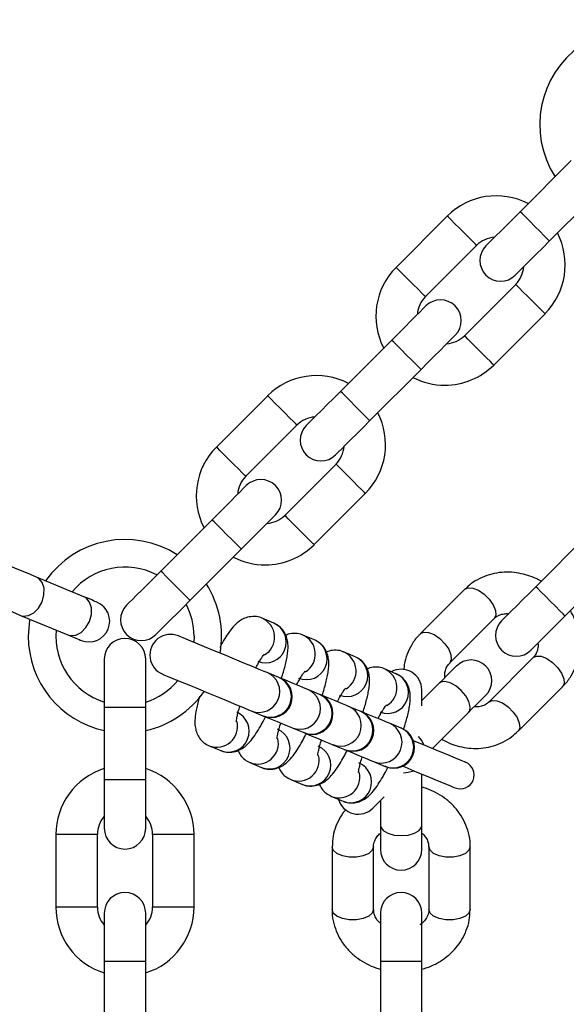
# Model space of a CAD drawing. Units: millimetres. Extents: x 82 to 3702, y 379 to 3980.
# Drawn here: x 952 to 1031, y 1573 to 1716 of the extents above; entities that cross this region are included whole.
import ezdxf

# ---------------------------------------------------------------- set-up
doc = ezdxf.new("R2010")
doc.units = ezdxf.units.MM
doc.layers.add('Dimensions', color=7, linetype='Continuous')
doc.styles.get("Standard").update_dxf_attribs({"font": 'arial.ttf'})
doc.dimstyles.new('Leikkiset keinu', dxfattribs={"dimtxt": 150, "dimasz": 2.5, "dimexe": 0.06, "dimexo": 0.625, "dimtad": 0, "dimtih": 1, "dimtoh": 1, "dimdec": 0, "dimtxsty": 'Standard', "dimcen": 2.5, "dimadec": 0, "dimazin": 0, "dimtfac": 1, "dimtmove": 0, "dimatfit": 3, "dimfxl": 1, "dimarcsym": 0})

# ---------------------------------------------------------------- blocks, each defined once
blk = doc.blocks.new('*D2')
at = {"layer": 'Defpoints', "color": 0, "transparency": 16777216}
for p in [(308.65, 2321.48), (1474.82, 2321.48), (1474.82, 826.48)]:
    blk.add_point(p, dxfattribs=at)
at = {"layer": 'Dimensions', "color": 0, "lineweight": -2, "transparency": 16777216}
for p, q in [((1474.2, 2321.48), (308.59, 2321.48)), ((308.65, 2318.98), (308.65, 1651.18)), ((308.65, 828.98), (308.65, 1496.78)), ((1474.2, 826.48), (308.59, 826.48))]:
    blk.add_line(p, q, dxfattribs=at)
at = {"layer": 'Dimensions', "color": 0, "transparency": 16777216}
for points in [[(309.07, 2318.98), (308.23, 2318.98), (308.65, 2321.48)], [(308.23, 828.98), (309.07, 828.98), (308.65, 826.48)]]:
    blk.add_solid(points, dxfattribs=at)
at = {"layer": 'Dimensions', "color": 0, "transparency": 16777216, "insert": (308.65, 1573.98), "char_height": 150, "attachment_point": 5}
blk.add_mtext('1495', dxfattribs=at)
blk = doc.blocks.new('*D4')
at = {"layer": 'Defpoints', "color": 0, "transparency": 16777216}
for p in [(848.52, 1573.24), (3144.22, 1573.24), (3144.22, 477.05)]:
    blk.add_point(p, dxfattribs=at)
at = {"layer": 'Dimensions', "color": 0, "lineweight": -2, "transparency": 16777216}
for p, q in [((848.52, 1572.61), (848.52, 476.99)), ((3144.22, 1572.61), (3144.22, 476.99)), ((851.02, 477.05), (1770.75, 477.05)), ((3141.72, 477.05), (2222, 477.05))]:
    blk.add_line(p, q, dxfattribs=at)
at = {"layer": 'Dimensions', "color": 0, "transparency": 16777216}
for points in [[(851.02, 477.47), (851.02, 476.64), (848.52, 477.05)], [(3141.72, 476.64), (3141.72, 477.47), (3144.22, 477.05)]]:
    blk.add_solid(points, dxfattribs=at)
at = {"layer": 'Dimensions', "color": 0, "transparency": 16777216, "insert": (1996.37, 477.05), "char_height": 150, "attachment_point": 5}
blk.add_mtext('2296', dxfattribs=at)

msp = doc.modelspace()

# ---------------------------------------------------------------- linework, layer by layer
at = {"color": 7, "linetype": 'ByBlock', "lineweight": -2}
for p, q in [((1031.9, 1695.26), (1024.48, 1687.83)), ((1028.72, 1683.59), (1036.15, 1691.01)), ((1013.94, 1687.2), (1006.52, 1679.77)), ((1010.76, 1675.53), (1018.19, 1682.95)), ((1023.84, 1677.3), (1016.42, 1669.87)), ((1020.66, 1665.63), (1028.09, 1673.05)), ((1005.88, 1669.24), (998.46, 1661.81)), ((1002.7, 1657.57), (1010.13, 1664.99)), ((987.92, 1661.17), (980.5, 1653.75)), ((984.74, 1649.51), (992.16, 1656.93)), ((997.82, 1651.28), (990.4, 1643.85)), ((994.64, 1639.61), (1002.06, 1647.03)), ((979.86, 1643.21), (972.44, 1635.79)), ((1034.17, 1640.95), (1026.75, 1633.52)), ((976.68, 1631.55), (984.1, 1638.97)), ((1030.99, 1629.28), (1038.41, 1636.71)), ((961.3, 1632.07), (954.44, 1634.91)), ((1016.47, 1633.15), (1010.04, 1626.72)), ((952.14, 1629.37), (959, 1626.53)), ((988.79, 1628.26), (987.11, 1628.96)), ((1014.28, 1622.48), (1020.71, 1628.91)), ((977.25, 1626.36), (977.21, 1625.44)), ((994.7, 1625.82), (993.01, 1626.51)), ((964.25, 1623.03), (964.25, 1616.03)), ((970.25, 1616.03), (970.25, 1623.03)), ((1000.6, 1623.37), (998.92, 1624.07)), ((1026.37, 1623.25), (1019.94, 1616.82)), ((1006.5, 1620.92), (1004.82, 1621.62)), ((989.53, 1620.38), (987.85, 1621.08)), ((989.63, 1620.34), (989.53, 1620.38)), ((995.43, 1617.93), (993.75, 1618.63)), ((1012.78, 1619.56), (1010.25, 1617.03)), ((1010.25, 1616.25), (1010.25, 1618.57)), ((1024.18, 1612.58), (1030.61, 1619.01)), ((995.53, 1617.89), (995.43, 1617.93)), ((964.25, 1616.03), (964.25, 1605.53)), ((970.25, 1616.03), (964.25, 1616.03)), ((970.25, 1605.53), (970.25, 1616.03)), ((1001.34, 1615.49), (999.65, 1616.19)), ((985.55, 1615.53), (987.23, 1614.84)), ((987.23, 1614.84), (987.33, 1614.79)), ((1001.44, 1615.45), (1001.34, 1615.49)), ((1011.78, 1610.08), (1017.02, 1615.32)), ((991.45, 1613.09), (993.14, 1612.39)), ((1007.24, 1613.04), (1005.56, 1613.74)), ((993.24, 1612.35), (993.14, 1612.39)), ((979.45, 1610.48), (981.14, 1609.78)), ((997.36, 1610.64), (999.04, 1609.94)), ((985.36, 1608.04), (987.04, 1607.34)), ((1003.26, 1608.2), (1004.95, 1607.5)), ((1005.04, 1607.46), (1004.95, 1607.5)), ((1010.25, 1598.97), (1010.25, 1606.38)), ((964.25, 1605.53), (964.25, 1598.53)), ((970.25, 1605.53), (964.25, 1605.53)), ((970.25, 1598.53), (970.25, 1605.53)), ((991.26, 1605.59), (992.95, 1604.89)), ((997.17, 1603.14), (998.85, 1602.45)), ((1004.25, 1602.55), (1004.25, 1598.97)), ((1004.25, 1598.97), (1004.25, 1595.47)), ((1010.25, 1595.47), (1010.25, 1598.97)), ((957.25, 1597.63), (957.25, 1587.13)), ((963.25, 1597.63), (957.25, 1597.63)), ((963.25, 1587.13), (963.25, 1597.63)), ((971.25, 1597.63), (971.25, 1587.13)), ((977.25, 1597.63), (971.25, 1597.63)), ((977.25, 1587.13), (977.25, 1597.63)), ((997.25, 1595.85), (997.25, 1586.75)), ((1003.25, 1586.75), (1003.25, 1595.85)), ((1011.25, 1595.85), (1011.25, 1586.75)), ((1017.25, 1586.75), (1017.25, 1595.85)), ((963.25, 1587.13), (957.25, 1587.13)), ((964.25, 1586.23), (964.25, 1579.23)), ((970.25, 1579.23), (970.25, 1586.23)), ((977.25, 1587.13), (971.25, 1587.13)), ((1004.25, 1586.23), (1004.25, 1579.23)), ((1010.25, 1579.23), (1010.25, 1586.23)), ((964.25, 1579.23), (964.25, 1568.73)), ((970.25, 1579.23), (964.25, 1579.23)), ((970.25, 1568.73), (970.25, 1579.23)), ((1004.25, 1579.23), (1004.25, 1568.73)), ((1010.25, 1579.23), (1004.25, 1579.23)), ((1010.25, 1568.73), (1010.25, 1579.23))]:
    msp.add_line(p, q, dxfattribs=at)
at = {"color": 7, "linetype": 'ByBlock', "lineweight": -2, "flags": 128}
for points in [[(1018.19, 1682.95), (1018.06, 1683.08), (1017.69, 1683.45), (1017.13, 1684.01), (1016.43, 1684.71), (1015.7, 1685.44), (1015, 1686.14), (1014.44, 1686.7), (1014.07, 1687.07), (1013.94, 1687.2)], [(1024.48, 1687.83), (1023.51, 1686.87), (1022.59, 1685.94), (1021.73, 1685.08), (1020.98, 1684.33), (1020.36, 1683.72), (1019.91, 1683.26), (1019.63, 1682.98), (1019.53, 1682.88)], [(1028.72, 1683.59), (1028.69, 1683.62), (1028.44, 1683.87), (1027.96, 1684.35), (1027.33, 1684.99), (1026.6, 1685.71), (1025.88, 1686.44), (1025.24, 1687.07), (1024.76, 1687.55), (1024.51, 1687.8), (1024.48, 1687.83)], [(1023.77, 1678.64), (1023.87, 1678.74), (1024.15, 1679.02), (1024.61, 1679.47), (1025.22, 1680.09), (1025.97, 1680.84), (1026.83, 1681.7), (1027.76, 1682.62), (1028.72, 1683.59)], [(1010.76, 1675.53), (1010.63, 1675.66), (1010.27, 1676.03), (1009.7, 1676.59), (1009.01, 1677.28), (1008.27, 1678.02), (1007.58, 1678.71), (1007.02, 1679.28), (1006.65, 1679.64), (1006.52, 1679.77)], [(1028.09, 1673.05), (1027.96, 1673.18), (1027.59, 1673.55), (1027.03, 1674.11), (1026.33, 1674.81), (1025.6, 1675.54), (1024.9, 1676.24), (1024.34, 1676.8), (1023.97, 1677.17), (1023.84, 1677.3)], [(1010.83, 1674.19), (1010.74, 1674.09), (1010.46, 1673.81), (1010, 1673.35), (1009.38, 1672.74), (1008.63, 1671.99), (1007.78, 1671.13), (1006.85, 1670.2), (1005.88, 1669.24)], [(1010.13, 1664.99), (1011.09, 1665.96), (1012.02, 1666.89), (1012.88, 1667.74), (1013.63, 1668.49), (1014.24, 1669.11), (1014.7, 1669.57), (1014.98, 1669.85), (1015.08, 1669.94)], [(1020.66, 1665.63), (1020.53, 1665.76), (1020.17, 1666.13), (1019.6, 1666.69), (1018.91, 1667.38), (1018.17, 1668.12), (1017.48, 1668.81), (1016.91, 1669.38), (1016.55, 1669.74), (1016.42, 1669.87)], [(1010.13, 1664.99), (1010.09, 1665.03), (1009.84, 1665.28), (1009.37, 1665.75), (1008.73, 1666.39), (1008, 1667.11), (1007.28, 1667.84), (1006.64, 1668.48), (1006.17, 1668.95), (1005.92, 1669.2), (1005.88, 1669.24)], [(998.46, 1661.81), (997.49, 1660.85), (996.56, 1659.92), (995.71, 1659.06), (994.96, 1658.31), (994.34, 1657.7), (993.89, 1657.24), (993.6, 1656.96), (993.51, 1656.86)], [(1002.7, 1657.57), (1002.67, 1657.6), (1002.42, 1657.85), (1001.94, 1658.33), (1001.3, 1658.96), (1000.58, 1659.69), (999.85, 1660.42), (999.22, 1661.05), (998.74, 1661.53), (998.49, 1661.78), (998.46, 1661.81)], [(992.16, 1656.93), (992.04, 1657.06), (991.67, 1657.43), (991.1, 1657.99), (990.41, 1658.68), (989.68, 1659.42), (988.98, 1660.11), (988.42, 1660.68), (988.05, 1661.05), (987.92, 1661.17)], [(997.75, 1652.62), (997.85, 1652.71), (998.13, 1653), (998.59, 1653.45), (999.2, 1654.07), (999.95, 1654.82), (1000.81, 1655.67), (1001.74, 1656.6), (1002.7, 1657.57)], [(984.74, 1649.51), (984.61, 1649.64), (984.24, 1650), (983.68, 1650.57), (982.99, 1651.26), (982.25, 1652), (981.56, 1652.69), (980.99, 1653.25), (980.63, 1653.62), (980.5, 1653.75)], [(1002.06, 1647.03), (1001.94, 1647.16), (1001.57, 1647.53), (1001, 1648.09), (1000.31, 1648.79), (999.57, 1649.52), (998.88, 1650.21), (998.32, 1650.78), (997.95, 1651.15), (997.82, 1651.28)], [(984.81, 1648.16), (984.72, 1648.07), (984.43, 1647.79), (983.98, 1647.33), (983.36, 1646.71), (982.61, 1645.96), (981.76, 1645.11), (980.83, 1644.18), (979.86, 1643.21)], [(984.1, 1638.97), (984.07, 1639), (983.82, 1639.26), (983.35, 1639.73), (982.71, 1640.37), (981.98, 1641.09), (981.26, 1641.82), (980.62, 1642.46), (980.15, 1642.93), (979.89, 1643.18), (979.86, 1643.21)], [(984.1, 1638.97), (985.07, 1639.94), (986, 1640.87), (986.85, 1641.72), (987.6, 1642.47), (988.22, 1643.09), (988.68, 1643.54), (988.96, 1643.83), (989.05, 1643.92)], [(994.64, 1639.61), (994.51, 1639.74), (994.14, 1640.1), (993.58, 1640.67), (992.89, 1641.36), (992.15, 1642.1), (991.46, 1642.79), (990.89, 1643.35), (990.53, 1643.72), (990.4, 1643.85)], [(954.44, 1634.91), (953.24, 1635.41), (951.86, 1635.98), (950.37, 1636.6), (948.85, 1637.23), (947.39, 1637.83), (946.06, 1638.38), (944.95, 1638.85), (944.1, 1639.2), (943.58, 1639.41), (943.4, 1639.49)], [(972.44, 1635.79), (971.47, 1634.82), (970.54, 1633.9), (969.69, 1633.04), (968.94, 1632.29), (968.32, 1631.67), (967.86, 1631.22), (967.58, 1630.93), (967.49, 1630.84)], [(976.68, 1631.55), (976.65, 1631.58), (976.39, 1631.83), (975.92, 1632.3), (975.28, 1632.94), (974.56, 1633.67), (973.83, 1634.39), (973.19, 1635.03), (972.72, 1635.51), (972.47, 1635.76), (972.44, 1635.79)], [(952.14, 1629.37), (952.5, 1629.27), (953.27, 1629.34), (954.05, 1629.74), (954.74, 1630.43), (955.25, 1631.33), (955.52, 1632.33), (955.53, 1633.3), (955.26, 1634.14), (954.76, 1634.73), (954.44, 1634.91)], [(941.1, 1633.94), (941.28, 1633.87), (941.81, 1633.65), (942.65, 1633.3), (943.77, 1632.84), (945.09, 1632.29), (946.56, 1631.68), (948.08, 1631.06), (949.57, 1630.44), (950.95, 1629.87), (952.14, 1629.37)], [(1016.47, 1633.15), (1016.96, 1633.38), (1017.65, 1633.33), (1018.45, 1633.01), (1019.27, 1632.44), (1020.01, 1631.7), (1020.57, 1630.89), (1020.9, 1630.08), (1020.95, 1629.4), (1020.71, 1628.91)], [(1026.75, 1633.52), (1025.78, 1632.56), (1024.85, 1631.63), (1024, 1630.77), (1023.25, 1630.02), (1022.63, 1629.41), (1022.17, 1628.95), (1021.89, 1628.67), (1021.8, 1628.57)], [(1030.99, 1629.28), (1030.96, 1629.31), (1030.7, 1629.57), (1030.23, 1630.04), (1029.59, 1630.68), (1028.87, 1631.4), (1028.14, 1632.13), (1027.5, 1632.77), (1027.03, 1633.24), (1026.78, 1633.49), (1026.75, 1633.52)], [(959, 1626.53), (959.36, 1626.43), (960.13, 1626.5), (960.91, 1626.9), (961.6, 1627.59), (962.11, 1628.49), (962.38, 1629.49), (962.39, 1630.46), (962.12, 1631.3), (961.62, 1631.89), (961.3, 1632.07)], [(963.19, 1631.29), (963.16, 1631.3), (963.07, 1631.34), (962.91, 1631.4), (962.7, 1631.49), (962.43, 1631.61), (962.1, 1631.74), (961.72, 1631.9), (961.3, 1632.07)], [(971.73, 1626.6), (971.82, 1626.69), (972.11, 1626.97), (972.56, 1627.43), (973.18, 1628.05), (973.93, 1628.8), (974.79, 1629.65), (975.71, 1630.58), (976.68, 1631.55)], [(953.47, 1628.82), (953.43, 1628.61), (953.25, 1626.36)], [(1026.04, 1624.33), (1026.13, 1624.43), (1026.41, 1624.71), (1026.87, 1625.17), (1027.49, 1625.78), (1028.24, 1626.53), (1029.09, 1627.39), (1030.02, 1628.32), (1030.99, 1629.28)], [(959, 1626.53), (959.43, 1626.35), (959.8, 1626.2), (960.13, 1626.06), (960.4, 1625.95), (960.62, 1625.86), (960.77, 1625.8), (960.86, 1625.76), (960.89, 1625.75)], [(987.85, 1621.08), (987.43, 1621.25), (986.7, 1621.55), (985.7, 1621.97), (984.48, 1622.47), (983.11, 1623.04), (981.65, 1623.64), (980.18, 1624.25), (978.78, 1624.83), (977.52, 1625.35), (976.47, 1625.79), (975.67, 1626.12), (975.18, 1626.32), (975.01, 1626.39)], [(1010.04, 1626.72), (1010.04, 1626.72), (1010.53, 1626.95), (1011.22, 1626.9), (1012.02, 1626.58), (1012.84, 1626.01), (1013.58, 1625.27), (1014.14, 1624.46), (1014.47, 1623.65), (1014.52, 1622.97), (1014.28, 1622.48), (1014.28, 1622.48)], [(1026.37, 1623.25), (1026.86, 1623.48), (1027.55, 1623.44), (1028.35, 1623.11), (1029.17, 1622.54), (1029.91, 1621.8), (1030.47, 1620.99), (1030.8, 1620.19), (1030.85, 1619.5), (1030.61, 1619.01), (1030.61, 1619.01)], [(1015.26, 1622.03), (1015.21, 1621.99), (1015.09, 1621.87), (1014.88, 1621.66), (1014.59, 1621.37), (1014.23, 1621.01), (1013.81, 1620.59), (1013.32, 1620.1), (1012.78, 1619.56)], [(972.71, 1620.85), (972.88, 1620.78), (973.38, 1620.58), (974.17, 1620.25), (975.23, 1619.81), (976.49, 1619.29), (977.89, 1618.71), (979.35, 1618.1), (980.81, 1617.5), (982.19, 1616.93), (983.4, 1616.42), (984.4, 1616.01), (985.13, 1615.71), (985.55, 1615.53)], [(993.75, 1618.63), (993.33, 1618.8), (992.6, 1619.11), (991.6, 1619.52), (990.39, 1620.02), (989.63, 1620.34)], [(1017.02, 1615.32), (1017.18, 1615.53), (1017.27, 1616.13), (1017.08, 1616.89), (1016.63, 1617.71), (1015.96, 1618.5), (1015.17, 1619.16), (1014.35, 1619.61), (1013.6, 1619.81), (1013, 1619.71), (1012.78, 1619.56)], [(999.65, 1616.19), (999.23, 1616.36), (998.51, 1616.66), (997.51, 1617.07), (996.29, 1617.58), (995.53, 1617.89)], [(1017.02, 1615.32), (1017.56, 1615.86), (1018.05, 1616.34), (1018.48, 1616.77), (1018.84, 1617.13), (1019.12, 1617.42), (1019.33, 1617.62), (1019.46, 1617.75), (1019.5, 1617.79)], [(1019.94, 1616.82), (1020.43, 1617.05), (1021.12, 1617.01), (1021.92, 1616.68), (1022.74, 1616.11), (1023.48, 1615.37), (1024.04, 1614.56), (1024.37, 1613.76), (1024.42, 1613.07), (1024.18, 1612.58)], [(987.33, 1614.79), (988.09, 1614.48), (989.31, 1613.98), (990.31, 1613.56), (991.03, 1613.26), (991.45, 1613.09)], [(1005.56, 1613.74), (1005.14, 1613.91), (1004.41, 1614.22), (1003.41, 1614.63), (1002.19, 1615.13), (1001.44, 1615.45)], [(1007.34, 1613), (1007.34, 1613), (1007.33, 1613), (1007.33, 1613.01), (1007.32, 1613.01), (1007.3, 1613.02), (1007.28, 1613.02), (1007.26, 1613.03), (1007.24, 1613.04)], [(993.24, 1612.35), (993.99, 1612.04), (995.21, 1611.53), (996.21, 1611.12), (996.94, 1610.82), (997.36, 1610.64)], [(1010.6, 1610.57), (1010.2, 1611.28), (1009.76, 1611.83)], [(1016.6, 1608.08), (1016.43, 1608.15), (1015.93, 1608.36), (1015.11, 1608.7), (1014, 1609.16), (1012.64, 1609.72), (1011.05, 1610.38), (1009.3, 1611.11), (1009.02, 1611.22)], [(999.14, 1609.9), (999.9, 1609.59), (1001.12, 1609.09), (1002.11, 1608.67), (1002.84, 1608.37), (1003.26, 1608.2)], [(1007.49, 1607.53), (1007.77, 1607.41), (1009.52, 1606.68), (1011.11, 1606.03), (1012.47, 1605.46), (1013.58, 1605), (1014.4, 1604.67), (1014.9, 1604.46), (1015.07, 1604.39)], [(1007.58, 1606.58), (1008.28, 1606.66), (1009.07, 1606.87)], [(1003.17, 1601.46), (1003.3, 1601.6), (1003.7, 1601.99), (1004.33, 1602.62), (1004.81, 1603.1)], [(1004.25, 1598.97), (1004.3, 1598.71), (1004.66, 1598.22), (1005.33, 1597.82), (1006.23, 1597.56), (1007.25, 1597.47), (1008.28, 1597.56), (1009.18, 1597.82), (1009.85, 1598.22), (1010.21, 1598.71), (1010.25, 1598.97)], [(1003.25, 1595.85), (1003.07, 1595.34), (1002.55, 1594.88), (1001.75, 1594.55), (1000.78, 1594.37), (999.73, 1594.37), (998.75, 1594.55), (997.96, 1594.88), (997.43, 1595.34), (997.25, 1595.85)], [(1017.25, 1595.85), (1017.25, 1595.85), (1017.07, 1595.34), (1016.55, 1594.88), (1015.75, 1594.55), (1014.78, 1594.37), (1013.73, 1594.37), (1012.75, 1594.55), (1011.96, 1594.88), (1011.44, 1595.34), (1011.25, 1595.85), (1011.25, 1595.85)], [(1003.25, 1586.75), (1003.07, 1586.24), (1002.55, 1585.79), (1001.75, 1585.46), (1000.78, 1585.28), (999.73, 1585.28), (998.75, 1585.46), (997.96, 1585.79), (997.43, 1586.24), (997.25, 1586.75), (997.25, 1586.75)], [(1017.25, 1586.75), (1017.07, 1586.24), (1016.55, 1585.79), (1015.75, 1585.46), (1014.78, 1585.28), (1013.73, 1585.28), (1012.75, 1585.46), (1011.96, 1585.79), (1011.44, 1586.24), (1011.25, 1586.75), (1011.25, 1586.75)]]:
    msp.add_lwpolyline(points, dxfattribs=at)
at = {"color": 7, "linetype": 'ByBlock', "lineweight": -2}
for centre, radius, start, end in [((1094.02, 1573.24), 245.5, 270, 180), ((1094.02, 1573.24), 225.5, 90, 180), ((1094.02, 1573.24), 225.5, 180.1, 90), ((1041.33, 1700.44), 14, 124.8736, 212.6264), ((1021.01, 1680.13), 10, 62.4576, 135), ((1021.01, 1680.13), 10, 315, 27.5424), ((1021.01, 1680.13), 4, 93.5904, 135), ((1021.65, 1680.76), 3, 135, 315), ((1021.01, 1680.13), 4, 315, 356.4096), ((1013.59, 1672.7), 10, 135, 207.5424), ((1013.59, 1672.7), 4, 135, 176.4096), ((1012.95, 1672.06), 3, 315, 135), ((1013.59, 1672.7), 4, 273.5904, 315), ((1013.59, 1672.7), 10, 270, 315), ((994.99, 1654.1), 10, 62.4576, 135), ((1013.59, 1672.7), 10, 242.4576, 270), ((994.99, 1654.1), 10, 315, 27.5424), ((994.99, 1654.1), 4, 93.5904, 135), ((995.63, 1654.74), 3, 135, 315), ((987.57, 1646.68), 10, 135, 207.5424), ((994.99, 1654.1), 4, 315, 356.4096), ((987.57, 1646.68), 4, 135, 176.4096), ((986.93, 1646.04), 3, 315, 135), ((987.57, 1646.68), 4, 273.5904, 315), ((967.25, 1626.36), 14, 57.3736, 145.1264), ((987.57, 1646.68), 10, 270, 315), ((987.57, 1646.68), 10, 242.4576, 270), ((967.25, 1626.36), 10, 62.4576, 140.0424), ((967.25, 1626.36), 14, 349.8736, 32.6264), ((962.04, 1628.52), 3, 247.5, 67.5), ((969.61, 1628.72), 3, 135, 315), ((967.25, 1626.36), 10, 0, 27.5424), ((985.92, 1626.2), 3, 301.2882, 66.8243), ((1023.92, 1626.45), 3, 135, 315), ((967.25, 1626.36), 10, 174.9576, 252.5424), ((987.61, 1625.5), 3, 248.1639, 66.8342), ((967.25, 1626.36), 14, 180, 257.6264), ((967.25, 1623.03), 3, 0, 180), ((973.86, 1623.62), 3, 67.5, 247.5), ((993.52, 1623.06), 3, 248.0774, 66.9249), ((991.83, 1623.76), 3, 301.2877, 66.8197), ((999.42, 1620.61), 3, 248.1639, 66.8342), ((997.73, 1621.31), 3, 301.2844, 66.823), ((1017.38, 1619.91), 3, 315, 135), ((1003.64, 1618.87), 3, 301.2877, 66.8196), ((1007.25, 1618.57), 3, 0, 118.4118), ((967.25, 1626.36), 10, 287.4576, 320.267), ((986.67, 1618.32), 3, 248.084, 66.9141), ((988.35, 1617.62), 3, 248.0868, 66.9155), ((988.48, 1617.57), 3, 247.5, 67.5), ((1005.32, 1618.17), 3, 248.1633, 66.839), ((992.57, 1615.87), 3, 248.0868, 66.9155), ((967.25, 1626.36), 14, 282.3736, 325.1267), ((994.26, 1615.17), 3, 248.0844, 66.9137), ((994.38, 1615.12), 3, 247.5, 67.5), ((998.48, 1613.43), 3, 248.0844, 66.9137), ((982.25, 1612.57), 3, 248.1638, 66.8342), ((1000.16, 1612.73), 3, 248.084, 66.9141), ((1000.29, 1612.68), 3, 247.5, 67.5), ((980.56, 1613.28), 3.01, 248.4217, 13.5264), ((988.16, 1610.12), 3, 248.1638, 66.8342), ((1004.38, 1610.98), 3, 248.084, 66.9141), ((1006.07, 1610.28), 3, 248.083, 66.9193), ((1006.19, 1610.23), 3, 247.5, 67.5), ((986.47, 1610.83), 3, 248.404, 13.544), ((994.07, 1607.68), 3, 248.0743, 66.928), ((992.37, 1608.38), 3.01, 248.4192, 13.5255), ((1009.81, 1635.86), 28.07, 247.4366, 247.6541), ((967.25, 1597.63), 10, 107.4576, 180), ((967.25, 1597.63), 10, 0, 72.5424), ((999.97, 1605.23), 3, 248.0758, 66.9223), ((1015.83, 1606.24), 2, 247.5, 67.5), ((998.27, 1605.94), 3, 248.405, 13.5431), ((1001.05, 1603.58), 3, 196.5882, 315), ((967.25, 1597.63), 4, 138.5904, 180), ((967.25, 1597.63), 4, 0, 41.4096), ((967.25, 1598.53), 3, 180, 0), ((1007.25, 1595.47), 3, 180, 0), ((967.25, 1586.23), 3, 0, 180), ((1007.25, 1586.23), 3, 0, 180), ((967.25, 1587.13), 10, 180, 252.5424), ((967.25, 1587.13), 4, 180, 221.4096), ((967.25, 1587.13), 10, 287.4576, 0), ((967.25, 1587.13), 4, 318.5904, 0)]:
    msp.add_arc(centre, radius, start, end, dxfattribs=at)
for points, knots in [([(1027.52, 1634.3), (1027.28, 1634.44), (1026.67, 1634.78), (1025.59, 1635.18), (1024.28, 1635.51), (1022.89, 1635.66), (1021.45, 1635.59), (1020.01, 1635.3), (1018.62, 1634.74), (1017.41, 1634.03), (1016.77, 1633.4), (1016.49, 1633.13)], [0, 0, 0, 0, 0.066906, 0.170779, 0.282093, 0.398308, 0.518547, 0.642255, 0.769255, 0.89983, 1, 1, 1, 1]), ([(1030.59, 1619.03), (1030.69, 1619.12), (1031.2, 1619.57), (1031.88, 1620.57), (1032.58, 1621.98), (1032.99, 1623.49), (1033.13, 1625.05), (1033.02, 1626.61), (1032.67, 1628.08), (1032.23, 1629.23), (1031.88, 1629.86), (1031.77, 1630.06)], [0, 0, 0, 0, 0.03461, 0.174716, 0.306128, 0.437808, 0.569405, 0.699899, 0.826882, 0.942778, 1, 1, 1, 1]), ([(987.1, 1628.95), (987.08, 1628.96), (986.76, 1629.15), (986, 1629.24), (985.01, 1629.14), (984.14, 1628.76), (983.38, 1628.2), (982.71, 1627.49), (982.05, 1626.56), (981.46, 1625.62), (981.11, 1624.97), (980.98, 1624.72)], [0, 0, 0, 0, 0.009345, 0.114364, 0.225657, 0.326497, 0.43713, 0.593663, 0.757952, 0.907784, 1, 1, 1, 1]), ([(1020.72, 1628.9), (1020.75, 1628.92), (1020.92, 1629.15), (1021.38, 1629.4), (1022.08, 1629.63), (1022.6, 1629.62), (1022.83, 1629.61)], [0, 0, 0, 0, 0.053541, 0.423417, 0.741133, 1, 1, 1, 1]), ([(989.91, 1620.22), (989.93, 1620.3), (990.07, 1620.7), (990.27, 1621.39), (990.51, 1622.29), (990.7, 1623.14), (990.83, 1623.96), (990.89, 1624.78), (990.84, 1625.59), (990.62, 1626.42), (990.21, 1627.18), (989.6, 1627.85), (989.05, 1628.12), (988.79, 1628.25)], [0, 0, 0, 0, 0.023978, 0.119538, 0.219601, 0.321718, 0.426335, 0.536427, 0.652653, 0.740394, 0.825526, 0.914961, 1, 1, 1, 1]), ([(993, 1626.5), (992.98, 1626.52), (992.66, 1626.7), (991.91, 1626.79), (991.07, 1626.73), (990.66, 1626.55), (990.55, 1626.49)], [0, 0, 0, 0, 0.034506, 0.422208, 0.833157, 1, 1, 1, 1]), ([(995.79, 1617.73), (995.83, 1617.82), (995.97, 1618.24), (996.18, 1618.95), (996.42, 1619.84), (996.6, 1620.7), (996.73, 1621.52), (996.79, 1622.34), (996.74, 1623.15), (996.52, 1623.98), (996.11, 1624.74), (995.5, 1625.41), (994.96, 1625.67), (994.69, 1625.81)], [0, 0, 0, 0, 0.028763, 0.12386, 0.223438, 0.325053, 0.429144, 0.538696, 0.654351, 0.741661, 0.826375, 0.915371, 1, 1, 1, 1]), ([(1010.06, 1626.7), (1009.96, 1626.61), (1009.45, 1626.16), (1008.77, 1625.16), (1008.09, 1623.75), (1007.71, 1622.51), (1007.66, 1621.73), (1007.64, 1621.48)], [0, 0, 0, 0, 0.069113, 0.348782, 0.61111, 0.873962, 1, 1, 1, 1]), ([(998.91, 1624.06), (998.88, 1624.07), (998.56, 1624.26), (997.82, 1624.34), (996.98, 1624.29), (996.57, 1624.1), (996.45, 1624.05)], [0, 0, 0, 0, 0.034573, 0.422248, 0.833168, 1, 1, 1, 1]), ([(1027.07, 1625.36), (1027.08, 1625.23), (1027.11, 1624.86), (1026.99, 1624.29), (1026.76, 1623.7), (1026.49, 1623.4), (1026.36, 1623.26)], [0, 0, 0, 0, 0.1374951, 0.4082375, 0.7074748, 1, 1, 1, 1]), ([(986.2, 1621.76), (986.28, 1621.91), (986.48, 1622.28), (986.77, 1622.79), (987.06, 1623.25), (987.28, 1623.56), (987.42, 1623.73), (987.42, 1623.73), (987.42, 1623.73)], [0, 0, 0, 0, 0.136611, 0.34532, 0.546686, 0.734885, 0.905516, 1, 1, 1, 1]), ([(1001.7, 1615.28), (1001.73, 1615.38), (1001.87, 1615.79), (1002.08, 1616.5), (1002.32, 1617.4), (1002.51, 1618.25), (1002.64, 1619.07), (1002.7, 1619.89), (1002.65, 1620.7), (1002.43, 1621.53), (1002.02, 1622.29), (1001.41, 1622.96), (1000.86, 1623.23), (1000.59, 1623.36)], [0, 0, 0, 0, 0.028777, 0.123868, 0.223439, 0.325067, 0.429155, 0.538706, 0.65436, 0.741675, 0.826379, 0.915389, 1, 1, 1, 1]), ([(1004.81, 1621.61), (1004.79, 1621.63), (1004.47, 1621.81), (1003.72, 1621.89), (1002.88, 1621.84), (1002.47, 1621.66), (1002.35, 1621.6)], [0, 0, 0, 0, 0.034502, 0.42216, 0.833063, 1, 1, 1, 1]), ([(1013.59, 1620.37), (1013.58, 1620.49), (1013.55, 1620.87), (1013.66, 1621.44), (1013.89, 1622.03), (1014.16, 1622.32), (1014.29, 1622.47)], [0, 0, 0, 0, 0.137533, 0.408265, 0.707511, 1, 1, 1, 1]), ([(992.1, 1619.31), (992.18, 1619.46), (992.38, 1619.84), (992.67, 1620.34), (992.97, 1620.81), (993.19, 1621.12), (993.33, 1621.28), (993.33, 1621.28), (993.33, 1621.28)], [0, 0, 0, 0, 0.136626, 0.34536, 0.546654, 0.734906, 0.905465, 1, 1, 1, 1]), ([(1007.6, 1612.84), (1007.63, 1612.93), (1007.77, 1613.35), (1007.98, 1614.06), (1008.22, 1614.95), (1008.41, 1615.81), (1008.54, 1616.63), (1008.6, 1617.45), (1008.55, 1618.26), (1008.33, 1619.09), (1007.92, 1619.84), (1007.31, 1620.51), (1006.76, 1620.78), (1006.5, 1620.91)], [0, 0, 0, 0, 0.0287631, 0.1238599, 0.2234384, 0.325053, 0.4291436, 0.5386957, 0.654351, 0.7416613, 0.826375, 0.9153711, 1, 1, 1, 1]), ([(998.01, 1616.87), (998.08, 1617.02), (998.28, 1617.39), (998.58, 1617.9), (998.87, 1618.36), (999.09, 1618.67), (999.23, 1618.84), (999.23, 1618.84), (999.23, 1618.84)], [0, 0, 0, 0, 0.136581, 0.345323, 0.546644, 0.734889, 0.905519, 1, 1, 1, 1]), ([(978.07, 1617.67), (978.04, 1617.57), (977.91, 1617.15), (977.74, 1616.46), (977.55, 1615.6), (977.42, 1614.78), (977.36, 1613.96), (977.41, 1613.15), (977.63, 1612.32), (978.04, 1611.56), (978.65, 1610.89), (979.19, 1610.62), (979.46, 1610.49)], [0, 0, 0, 0, 0.034174, 0.143948, 0.255966, 0.370713, 0.491481, 0.618977, 0.715227, 0.808603, 0.906726, 1, 1, 1, 1]), ([(983.38, 1613.96), (983.38, 1613.96), (983.38, 1613.95), (983.39, 1614.18), (983.47, 1614.59), (983.61, 1615.22), (983.76, 1615.78), (983.88, 1616.16), (983.9, 1616.22)], [0, 0, 0, 0, 0.081296, 0.267568, 0.472334, 0.686548, 0.953593, 1, 1, 1, 1]), ([(1003.91, 1614.42), (1003.99, 1614.57), (1004.19, 1614.95), (1004.48, 1615.45), (1004.78, 1615.92), (1005, 1616.23), (1005.13, 1616.39), (1005.13, 1616.39), (1005.14, 1616.39)], [0, 0, 0, 0, 0.136624, 0.345319, 0.546654, 0.734856, 0.905466, 1, 1, 1, 1]), ([(1019.93, 1616.83), (1019.91, 1616.8), (1019.73, 1616.57), (1019.27, 1616.33), (1018.58, 1616.1), (1018.06, 1616.11), (1017.82, 1616.12)], [0, 0, 0, 0, 0.053515, 0.423428, 0.741144, 1, 1, 1, 1]), ([(981.14, 1609.79), (981.17, 1609.78), (981.49, 1609.59), (982.24, 1609.5), (983.23, 1609.6), (984.11, 1609.98), (984.87, 1610.54), (985.53, 1611.26), (986.2, 1612.18), (986.83, 1613.21), (987.29, 1614.05), (987.54, 1614.54), (987.61, 1614.68)], [0, 0, 0, 0, 0.008661, 0.105976, 0.209126, 0.302599, 0.405122, 0.550228, 0.702496, 0.841351, 0.956391, 1, 1, 1, 1]), ([(989.28, 1611.52), (989.28, 1611.51), (989.28, 1611.5), (989.3, 1611.73), (989.37, 1612.14), (989.52, 1612.78), (989.67, 1613.34), (989.79, 1613.71), (989.81, 1613.77)], [0, 0, 0, 0, 0.081298, 0.26752, 0.472287, 0.686505, 0.953593, 1, 1, 1, 1]), ([(987.05, 1607.35), (987.07, 1607.33), (987.39, 1607.15), (988.15, 1607.06), (989.14, 1607.15), (990.01, 1607.53), (990.77, 1608.09), (991.44, 1608.81), (992.1, 1609.73), (992.73, 1610.76), (993.21, 1611.62), (993.46, 1612.14), (993.54, 1612.29)], [0, 0, 0, 0, 0.00861, 0.105346, 0.207883, 0.300805, 0.40272, 0.546947, 0.69831, 0.836353, 0.950698, 1, 1, 1, 1]), ([(1013.13, 1611.42), (1013.37, 1611.29), (1013.99, 1610.95), (1015.07, 1610.54), (1016.37, 1610.21), (1017.77, 1610.07), (1019.2, 1610.13), (1020.64, 1610.43), (1022.03, 1610.98), (1023.24, 1611.7), (1023.88, 1612.32), (1024.16, 1612.6)], [0, 0, 0, 0, 0.066887, 0.17076, 0.282078, 0.398292, 0.518549, 0.642239, 0.769256, 0.899831, 1, 1, 1, 1]), ([(995.18, 1609.07), (995.18, 1609.07), (995.18, 1609.06), (995.2, 1609.29), (995.27, 1609.7), (995.42, 1610.33), (995.57, 1610.89), (995.69, 1611.27), (995.71, 1611.32)], [0, 0, 0, 0, 0.081296, 0.267568, 0.472334, 0.686547, 0.953594, 1, 1, 1, 1]), ([(983.6, 1609.8), (983.71, 1609.58), (983.95, 1609.1), (984.55, 1608.45), (985.1, 1608.18), (985.36, 1608.05)], [0, 0, 0, 0, 0.308472, 0.662949, 1, 1, 1, 1]), ([(992.95, 1604.9), (992.98, 1604.89), (993.3, 1604.7), (994.05, 1604.61), (995.04, 1604.71), (995.91, 1605.09), (996.67, 1605.65), (997.34, 1606.37), (998.01, 1607.29), (998.64, 1608.32), (999.11, 1609.18), (999.37, 1609.69), (999.44, 1609.84)], [0, 0, 0, 0, 0.00861, 0.105347, 0.207885, 0.300803, 0.402718, 0.546947, 0.698317, 0.836349, 0.950714, 1, 1, 1, 1]), ([(1001.09, 1606.63), (1001.09, 1606.62), (1001.09, 1606.61), (1001.11, 1606.84), (1001.18, 1607.25), (1001.32, 1607.89), (1001.47, 1608.45), (1001.6, 1608.82), (1001.61, 1608.88)], [0, 0, 0, 0, 0.081298, 0.267518, 0.472288, 0.686506, 0.953593, 1, 1, 1, 1]), ([(989.51, 1607.36), (989.62, 1607.13), (989.85, 1606.65), (990.46, 1606), (991, 1605.73), (991.27, 1605.6)], [0, 0, 0, 0, 0.308443, 0.662981, 1, 1, 1, 1]), ([(998.86, 1602.46), (998.88, 1602.44), (999.2, 1602.26), (999.95, 1602.17), (1000.94, 1602.26), (1001.82, 1602.64), (1002.58, 1603.2), (1003.24, 1603.92), (1003.91, 1604.84), (1004.54, 1605.87), (1005.02, 1606.73), (1005.27, 1607.24), (1005.35, 1607.4)], [0, 0, 0, 0, 0.00861, 0.105346, 0.207882, 0.300805, 0.402705, 0.546948, 0.69831, 0.836353, 0.950698, 1, 1, 1, 1]), ([(995.41, 1604.91), (995.52, 1604.69), (995.75, 1604.21), (996.36, 1603.56), (996.91, 1603.29), (997.17, 1603.16)], [0, 0, 0, 0, 0.308473, 0.662949, 1, 1, 1, 1]), ([(1017.23, 1595.85), (1017.23, 1595.98), (1017.28, 1596.66), (1017.05, 1597.85), (1016.54, 1599.34), (1015.76, 1600.69), (1014.77, 1601.9), (1013.58, 1602.92), (1012.29, 1603.72), (1011.17, 1604.22), (1010.48, 1604.42), (1010.25, 1604.48)], [0, 0, 0, 0, 0.034621, 0.174724, 0.306145, 0.437827, 0.569408, 0.699918, 0.826899, 0.942789, 1, 1, 1, 1]), ([(999.24, 1601.25), (999.19, 1601.19), (998.8, 1600.78), (998.25, 1599.86), (997.64, 1598.5), (997.3, 1597.14), (997.29, 1596.24), (997.28, 1595.85)], [0, 0, 0, 0, 0.03658, 0.284111, 0.538269, 0.799551, 1, 1, 1, 1]), ([(1003.27, 1595.85), (1003.26, 1595.88), (1003.23, 1596.17), (1003.38, 1596.67), (1003.71, 1597.32), (1004.09, 1597.68), (1004.25, 1597.84)], [0, 0, 0, 0, 0.053539, 0.423433, 0.74113, 1, 1, 1, 1]), ([(1010.25, 1597.83), (1010.35, 1597.75), (1010.64, 1597.5), (1010.96, 1597.02), (1011.22, 1596.44), (1011.23, 1596.04), (1011.24, 1595.85)], [0, 0, 0, 0, 0.137537, 0.408253, 0.707504, 1, 1, 1, 1]), ([(997.28, 1586.76), (997.27, 1586.62), (997.23, 1585.94), (997.46, 1584.76), (997.97, 1583.26), (998.74, 1581.91), (999.74, 1580.7), (1000.93, 1579.68), (1002.22, 1578.89), (1003.34, 1578.38), (1004.03, 1578.19), (1004.25, 1578.12)], [0, 0, 0, 0, 0.0346209, 0.174725, 0.3061321, 0.4378133, 0.5694101, 0.6998996, 0.8268792, 0.9427714, 1, 1, 1, 1]), ([(1004.25, 1584.77), (1004.16, 1584.85), (1003.87, 1585.1), (1003.55, 1585.58), (1003.29, 1586.16), (1003.28, 1586.56), (1003.27, 1586.75)], [0, 0, 0, 0, 0.137499, 0.408252, 0.707493, 1, 1, 1, 1]), ([(1011.24, 1586.76), (1011.24, 1586.72), (1011.28, 1586.43), (1011.13, 1585.93), (1010.77, 1585.27), (1010.36, 1584.8), (1010.03, 1584.59), (1009.95, 1584.53)], [0, 0, 0, 0, 0.0471942, 0.3732464, 0.6532957, 0.9080755, 1, 1, 1, 1]), ([(1010.25, 1578.12), (1010.52, 1578.2), (1011.2, 1578.39), (1012.25, 1578.87), (1013.4, 1579.56), (1014.49, 1580.44), (1015.46, 1581.5), (1016.27, 1582.73), (1016.86, 1584.11), (1017.21, 1585.47), (1017.22, 1586.36), (1017.23, 1586.75)], [0, 0, 0, 0, 0.0668996, 0.1707635, 0.2820746, 0.3983068, 0.5185456, 0.6422445, 0.7692551, 0.8998303, 1, 1, 1, 1])]:
    msp.add_open_spline(points, degree=3, knots=knots, dxfattribs=at)

# ---------------------------------------------------------------- dimensions: what is measured, and where the dimension line sits
at = {"layer": 'Dimensions'}
dim = msp.add_linear_dim(base=(308.65, 2321.48), p1=(1474.82, 826.48), p2=(1474.82, 2321.48), angle=90, dimstyle='Leikkiset keinu', dxfattribs=at)
dim.commit()
dim.dimension.update_dxf_attribs({"geometry": '*D2', "text_midpoint": (308.65, 1573.98)})
dim = msp.add_linear_dim(base=(3144.22, 477.05), p1=(848.52, 1573.24), p2=(3144.22, 1573.24), dimstyle='Leikkiset keinu', dxfattribs=at)
dim.commit()
dim.dimension.update_dxf_attribs({"geometry": '*D4', "text_midpoint": (1996.37, 477.05)})

doc.saveas('drawing.dxf')
